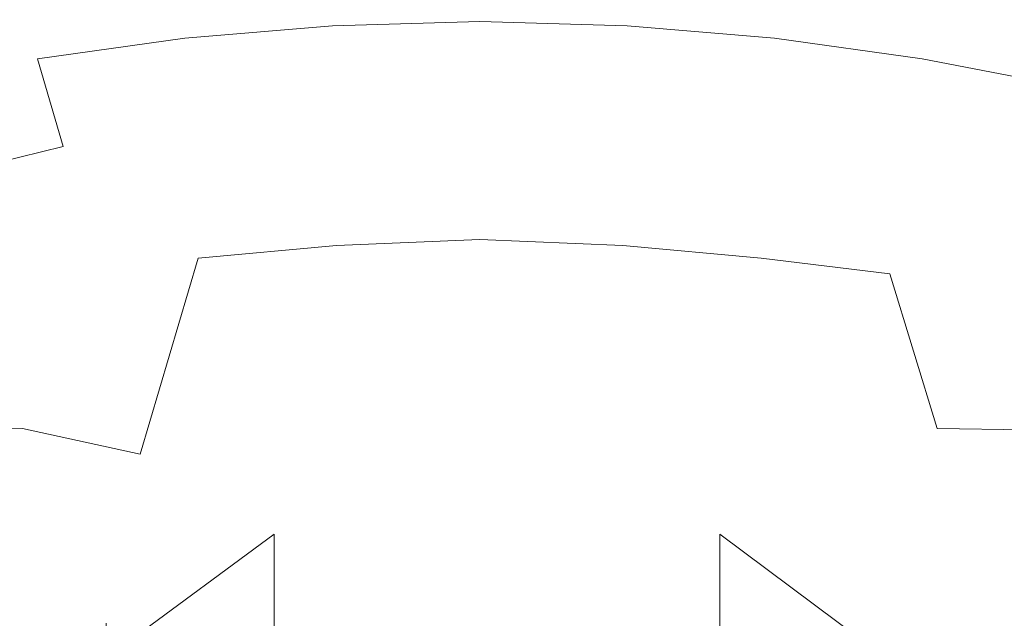
# Model space of a CAD drawing. Extents: x -179 to 182, y -483 to 0.
# Drawn here: x -33 to 41, y -159 to -114 of the extents above; entities that cross this region are included whole.
import ezdxf

# ---------------------------------------------------------------- set-up
doc = ezdxf.new("R2010")
doc.units = 0
doc.header["$LTSCALE"] = 500
doc.header["$MEASUREMENT"] = 0
doc.layers.add('NOVOTERM_CERAMIKA', color=7, linetype='Continuous')
doc.layers.add('NOVOTERM_DESKA', color=7, linetype='Continuous')

msp = doc.modelspace()

# ---------------------------------------------------------------- linework, layer by layer
at = {"layer": 'NOVOTERM_CERAMIKA', "lineweight": 0}
for points, invisible_edges in [([(-21.958, -107.078, -1.643), (-20.381, -115.858, -5.347), (-9.347, -114.929, -5.347), (-10.147, -106.401, -1.643)], 13), ([(-10.147, -106.401, -1.643), (-9.347, -114.929, -5.347), (1.687, -114.616, -5.347), (1.687, -106.174, -1.643)], 13), ([(13.521, -106.401, -1.643), (1.687, -106.174, -1.643), (1.687, -114.616, -5.347), (12.72, -114.929, -5.347)], 11), ([(25.332, -107.078, -1.643), (13.521, -106.401, -1.643), (12.72, -114.929, -5.347), (23.755, -115.858, -5.347)], 11), ([(-21.958, -107.078, -1.643), (-33.725, -108.197, -1.643), (-31.419, -117.398, -5.347), (-20.381, -115.858, -5.347)], 11), ([(25.332, -107.078, -1.643), (23.755, -115.858, -5.347), (34.793, -117.398, -5.347), (37.099, -108.197, -1.643)], 13), ([(-33.725, -108.197, -1.643), (-45.425, -109.754, -1.643), (-42.461, -119.539, -5.347), (-31.419, -117.398, -5.347)], 15), ([(37.099, -108.197, -1.643), (34.793, -117.398, -5.347), (45.834, -119.539, -5.347), (48.799, -109.754, -1.643)], 13), ([(-30.482, -126.142, -307.334), (-35.337, -126.142, -307.334), (-35.337, -109.538, -307.334), (-30.482, -109.538, -307.334)], 15), ([(-30.482, -126.142, -307.334), (-30.482, -109.538, -307.334), (-25.43, -109.538, -307.334), (-25.43, -126.142, -307.334)], 15), ([(-25.43, -126.142, -307.334), (-25.43, -109.538, -307.334), (-20.211, -109.538, -307.334), (-20.211, -126.142, -307.334)], 15), ([(-14.855, -126.142, -307.334), (-20.211, -126.142, -307.334), (-20.211, -109.538, -307.334), (-14.855, -109.538, -307.334)], 15), ([(-9.398, -126.142, -307.334), (-14.855, -126.142, -307.334), (-14.855, -109.538, -307.334), (-9.398, -109.538, -307.334)], 15), ([(-9.398, -126.142, -307.334), (-9.398, -109.538, -307.334), (-3.873, -109.538, -307.334), (-3.873, -126.142, -307.334)], 15), ([(-3.873, -126.142, -307.334), (-3.873, -109.538, -307.334), (1.687, -109.538, -307.334), (1.687, -126.142, -307.334)], 15), ([(7.246, -126.142, -307.334), (1.687, -126.142, -307.334), (1.687, -109.538, -307.334), (7.246, -109.538, -307.334)], 15), ([(12.772, -126.142, -307.334), (7.246, -126.142, -307.334), (7.246, -109.538, -307.334), (12.772, -109.538, -307.334)], 15), ([(12.772, -126.142, -307.334), (12.772, -109.538, -307.334), (18.229, -109.538, -307.334), (18.229, -126.142, -307.334)], 15), ([(18.229, -126.142, -307.334), (18.229, -109.538, -307.334), (23.584, -109.538, -307.334), (23.584, -126.142, -307.334)], 15), ([(28.803, -126.142, -307.334), (23.584, -126.142, -307.334), (23.584, -109.538, -307.334), (28.803, -109.538, -307.334)], 15), ([(33.856, -126.142, -307.334), (28.803, -126.142, -307.334), (28.803, -109.538, -307.334), (33.856, -109.538, -307.334)], 15), ([(33.856, -126.142, -307.334), (33.856, -109.538, -307.334), (38.711, -109.538, -307.334), (38.711, -126.142, -307.334)], 15), ([(38.711, -126.142, -307.334), (38.711, -109.538, -307.334), (43.338, -109.538, -307.334), (43.338, -126.142, -307.334)], 15), ([(-20.381, -115.858, -5.347), (-19.067, -122.07, -12.755), (-8.68, -120.93, -12.755), (-9.347, -114.929, -5.347)], 15), ([(-9.347, -114.929, -5.347), (-8.68, -120.93, -12.755), (1.687, -120.546, -12.755), (1.687, -114.616, -5.347)], 15), ([(12.72, -114.929, -5.347), (1.687, -114.616, -5.347), (1.687, -120.546, -12.755), (12.053, -120.93, -12.755)], 15), ([(23.755, -115.858, -5.347), (12.72, -114.929, -5.347), (12.053, -120.93, -12.755), (22.441, -122.07, -12.755)], 15), ([(-20.381, -115.858, -5.347), (-31.419, -117.398, -5.347), (-29.497, -123.959, -12.755), (-19.067, -122.07, -12.755)], 13), ([(23.755, -115.858, -5.347), (22.441, -122.07, -12.755), (32.871, -123.959, -12.755), (34.793, -117.398, -5.347)], 15), ([(-31.419, -117.398, -5.347), (-42.461, -119.539, -5.347), (-39.99, -126.587, -12.755), (-29.497, -123.959, -12.755)], 11), ([(34.793, -117.398, -5.347), (32.871, -123.959, -12.755), (43.364, -126.587, -12.755), (45.834, -119.539, -5.347)], 15), ([(-8.279, -124.53, -25.102), (1.687, -124.104, -25.102), (1.687, -120.546, -12.755), (-8.68, -120.93, -12.755)], 15), ([(11.653, -124.53, -25.102), (12.053, -120.93, -12.755), (1.687, -120.546, -12.755), (1.687, -124.104, -25.102)], 15), ([(-18.279, -125.798, -25.102), (-8.279, -124.53, -25.102), (-8.68, -120.93, -12.755), (-19.067, -122.07, -12.755)], 15), ([(21.652, -125.798, -25.102), (22.441, -122.07, -12.755), (12.053, -120.93, -12.755), (11.653, -124.53, -25.102)], 15), ([(-18.279, -125.798, -25.102), (-19.067, -122.07, -12.755), (-29.497, -123.959, -12.755), (-28.344, -127.897, -25.102)], 15), ([(21.652, -125.798, -25.102), (31.718, -127.897, -25.102), (32.871, -123.959, -12.755), (22.441, -122.07, -12.755)], 15), ([(-28.344, -127.897, -25.102), (-29.497, -123.959, -12.755), (-39.99, -126.587, -12.755), (-38.508, -130.816, -25.102)], 15), ([(-19.381, -132.342, -39.798), (-9.028, -131.371, -39.918), (-8.279, -124.53, -25.102), (-18.279, -125.798, -25.102)], 15), ([(-9.028, -131.371, -39.918), (1.687, -130.933, -39.918), (1.687, -124.104, -25.102), (-8.279, -124.53, -25.102)], 15), ([(12.402, -131.371, -39.918), (11.653, -124.53, -25.102), (1.687, -124.104, -25.102), (1.687, -130.933, -39.918)], 7), ([(22.754, -132.342, -39.798), (21.652, -125.798, -25.102), (11.653, -124.53, -25.102), (12.402, -131.371, -39.918)], 7), ([(31.718, -127.897, -25.102), (41.882, -130.816, -25.102), (43.364, -126.587, -12.755), (32.871, -123.959, -12.755)], 15), ([(-19.381, -132.342, -39.798), (-18.279, -125.798, -25.102), (-28.344, -127.897, -25.102), (-29.01, -133.503, -39.438)], 15), ([(22.754, -132.342, -39.798), (32.383, -133.503, -39.438), (31.718, -127.897, -25.102), (21.652, -125.798, -25.102)], 14), ([(-30.482, -144.836, -307.334), (-35.337, -144.794, -307.334), (-35.337, -126.142, -307.334), (-30.482, -126.142, -307.334)], 15), ([(-30.482, -144.836, -307.334), (-30.482, -126.142, -307.334), (-25.43, -126.142, -307.334), (-25.43, -144.873, -307.334)], 15), ([(-25.43, -144.873, -307.334), (-25.43, -126.142, -307.334), (-20.211, -126.142, -307.334), (-20.211, -144.903, -307.334)], 15), ([(-14.855, -144.926, -307.334), (-20.211, -144.903, -307.334), (-20.211, -126.142, -307.334), (-14.855, -126.142, -307.334)], 15), ([(-9.398, -144.943, -307.334), (-14.855, -144.926, -307.334), (-14.855, -126.142, -307.334), (-9.398, -126.142, -307.334)], 15), ([(-9.398, -144.943, -307.334), (-9.398, -126.142, -307.334), (-3.873, -126.142, -307.334), (-3.873, -144.954, -307.334)], 15), ([(-3.873, -144.954, -307.334), (-3.873, -126.142, -307.334), (1.687, -126.142, -307.334), (1.687, -144.957, -307.334)], 15), ([(7.246, -144.954, -307.334), (1.687, -144.957, -307.334), (1.687, -126.142, -307.334), (7.246, -126.142, -307.334)], 15), ([(12.772, -144.943, -307.334), (7.246, -144.954, -307.334), (7.246, -126.142, -307.334), (12.772, -126.142, -307.334)], 15), ([(12.772, -144.943, -307.334), (12.772, -126.142, -307.334), (18.229, -126.142, -307.334), (18.229, -144.926, -307.334)], 15), ([(18.229, -144.926, -307.334), (18.229, -126.142, -307.334), (23.584, -126.142, -307.334), (23.584, -144.903, -307.334)], 15), ([(28.803, -144.873, -307.334), (23.584, -144.903, -307.334), (23.584, -126.142, -307.334), (28.803, -126.142, -307.334)], 15), ([(33.856, -144.836, -307.334), (28.803, -144.873, -307.334), (28.803, -126.142, -307.334), (33.856, -126.142, -307.334)], 15), ([(33.856, -144.836, -307.334), (33.856, -126.142, -307.334), (38.711, -126.142, -307.334), (38.711, -144.794, -307.334)], 15), ([(38.711, -144.794, -307.334), (38.711, -126.142, -307.334), (43.338, -126.142, -307.334), (43.338, -144.746, -307.334)], 15), ([(-29.01, -133.503, -39.438), (-28.344, -127.897, -25.102), (-38.508, -130.816, -25.102), (-38.525, -135.821, -39.198)], 15), ([(32.383, -133.503, -39.438), (41.899, -135.821, -39.198), (41.882, -130.816, -25.102), (31.718, -127.897, -25.102)], 15), ([(-9.028, -131.371, -39.918), (-11.807, -147.093, -54.734), (1.687, -146.675, -54.734), (1.687, -130.933, -39.918)], 7), ([(12.402, -131.371, -39.918), (1.687, -130.933, -39.918), (1.687, -146.675, -54.734), (15.181, -147.093, -54.734)], 15), ([(-19.381, -132.342, -39.798), (-23.739, -147.006, -54.254), (-11.807, -147.093, -54.734), (-9.028, -131.371, -39.918)], 7), ([(22.754, -132.342, -39.798), (12.402, -131.371, -39.918), (15.181, -147.093, -54.734), (27.112, -147.006, -54.254)], 15), ([(-19.381, -132.342, -39.798), (-29.01, -133.503, -39.438), (-32.545, -145.074, -52.813), (-23.739, -147.006, -54.254)], 3), ([(22.754, -132.342, -39.798), (27.112, -147.006, -54.254), (35.918, -145.074, -52.813), (32.383, -133.503, -39.438)], 11), ([(-29.01, -133.503, -39.438), (-38.525, -135.821, -39.198), (-40.553, -145.198, -51.853), (-32.545, -145.074, -52.813)], 11), ([(32.383, -133.503, -39.438), (35.918, -145.074, -52.813), (43.926, -145.198, -51.853), (41.899, -135.821, -39.198)], 13), ([(-32.545, -145.074, -52.813), (-40.553, -145.198, -51.853), (-44.05, -158.506, -60.038), (-40.42, -165.236, -63.582)], 15), ([(-23.739, -147.006, -54.254), (-32.545, -145.074, -52.813), (-40.42, -165.236, -63.582), (-32.822, -174.675, -66.206)], 15), ([(-30.482, -144.836, -307.334), (-30.482, -164.447, -307.334), (-35.337, -164.278, -307.334), (-35.337, -144.794, -307.334)], 15), ([(-30.482, -144.836, -307.334), (-25.43, -144.873, -307.334), (-25.43, -164.593, -307.334), (-30.482, -164.447, -307.334)], 15), ([(-25.43, -144.873, -307.334), (-20.211, -144.903, -307.334), (-20.211, -164.714, -307.334), (-25.43, -164.593, -307.334)], 15), ([(-14.855, -144.926, -307.334), (-14.855, -164.808, -307.334), (-20.211, -164.714, -307.334), (-20.211, -144.903, -307.334)], 15), ([(-9.398, -144.943, -307.334), (-9.398, -164.876, -307.334), (-14.855, -164.808, -307.334), (-14.855, -144.926, -307.334)], 15), ([(-9.398, -144.943, -307.334), (-3.873, -144.954, -307.334), (-3.873, -164.917, -307.334), (-9.398, -164.876, -307.334)], 15), ([(-3.873, -144.954, -307.334), (1.687, -144.957, -307.334), (1.687, -164.93, -307.334), (-3.873, -164.917, -307.334)], 15), ([(7.246, -144.954, -307.334), (7.246, -164.917, -307.334), (1.687, -164.93, -307.334), (1.687, -144.957, -307.334)], 15), ([(12.772, -144.943, -307.334), (12.772, -164.876, -307.334), (7.246, -164.917, -307.334), (7.246, -144.954, -307.334)], 15), ([(12.772, -144.943, -307.334), (18.229, -144.926, -307.334), (18.229, -164.808, -307.334), (12.772, -164.876, -307.334)], 15), ([(18.229, -144.926, -307.334), (23.584, -144.903, -307.334), (23.584, -164.714, -307.334), (18.229, -164.808, -307.334)], 15), ([(28.803, -144.873, -307.334), (28.803, -164.593, -307.334), (23.584, -164.714, -307.334), (23.584, -144.903, -307.334)], 15), ([(27.112, -147.006, -54.254), (36.196, -174.675, -66.206), (43.793, -165.236, -63.582), (35.918, -145.074, -52.813)], 15), ([(33.856, -144.836, -307.334), (33.856, -164.447, -307.334), (28.803, -164.593, -307.334), (28.803, -144.873, -307.334)], 15), ([(33.856, -144.836, -307.334), (38.711, -144.794, -307.334), (38.711, -164.278, -307.334), (33.856, -164.447, -307.334)], 15), ([(35.918, -145.074, -52.813), (43.793, -165.236, -63.582), (47.424, -158.506, -60.038), (43.926, -145.198, -51.853)], 15), ([(38.711, -144.794, -307.334), (43.338, -144.746, -307.334), (43.338, -164.084, -307.334), (38.711, -164.278, -307.334)], 15), ([(-23.739, -147.006, -54.254), (-32.822, -174.675, -66.206), (-17.499, -177.337, -67.081), (-11.807, -147.093, -54.734)], 15), ([(-11.807, -147.093, -54.734), (-17.499, -177.337, -67.081), (1.687, -176.973, -67.081), (1.687, -146.675, -54.734)], 15), ([(-13.699, -150.697, -271.572), (3.031, -148.041, -269.343), (3.031, -147.227, -278.91), (-13.699, -149.916, -280.741)], 15), ([(-13.699, -150.697, -289.911), (-13.699, -149.916, -280.741), (3.031, -147.227, -278.91), (3.031, -148.041, -288.476)], 15), ([(15.181, -147.093, -54.734), (1.687, -146.675, -54.734), (1.687, -176.973, -67.081), (20.873, -177.337, -67.081)], 15), ([(19.649, -150.697, -289.911), (3.031, -148.041, -288.476), (3.031, -147.227, -278.91), (19.649, -149.916, -280.741)], 15), ([(19.649, -150.697, -271.572), (19.649, -149.916, -280.741), (3.031, -147.227, -278.91), (3.031, -148.041, -269.343)], 15), ([(27.112, -147.006, -54.254), (15.181, -147.093, -54.734), (20.873, -177.337, -67.081), (36.196, -174.675, -66.206)], 15), ([(-13.699, -150.697, -271.572), (-13.699, -153.001, -262.627), (3.031, -150.445, -260.011), (3.031, -148.041, -269.343)], 15), ([(-13.699, -150.697, -289.911), (3.031, -148.041, -288.476), (3.031, -150.445, -297.808), (-13.699, -153.001, -298.856)], 15), ([(19.649, -150.697, -289.911), (19.649, -153.001, -298.856), (3.031, -150.445, -297.808), (3.031, -148.041, -288.476)], 15), ([(19.649, -150.697, -271.572), (3.031, -148.041, -269.343), (3.031, -150.445, -260.011), (19.649, -153.001, -262.627)], 15), ([(-13.699, -150.697, -271.572), (-13.699, -149.916, -280.741), (-26.288, -159.656, -287.375), (-26.288, -160.314, -279.642)], 11), ([(-13.699, -150.697, -289.911), (-26.288, -160.314, -295.108), (-26.288, -159.656, -287.375), (-13.699, -149.916, -280.741)], 13), ([(19.649, -150.697, -289.911), (19.649, -149.916, -280.741), (32.071, -159.656, -287.375), (32.071, -160.314, -295.108)], 15), ([(19.649, -150.697, -271.572), (32.071, -160.314, -279.642), (32.071, -159.656, -287.375), (19.649, -149.916, -280.741)], 15), ([(-13.699, -150.697, -271.572), (-26.288, -160.314, -279.642), (-26.288, -162.257, -272.099), (-13.699, -153.001, -262.627)], 13), ([(-13.699, -150.697, -289.911), (-13.699, -153.001, -298.856), (-26.288, -162.257, -302.652), (-26.288, -160.314, -295.108)], 11), ([(-13.699, -156.79, -254.131), (3.031, -154.398, -251.148), (3.031, -150.445, -260.011), (-13.699, -153.001, -262.627)], 7), ([(-13.699, -156.79, -307.352), (-13.699, -153.001, -298.856), (3.031, -150.445, -297.808), (3.031, -154.398, -306.671)], 15), ([(19.649, -156.79, -307.352), (3.031, -154.398, -306.671), (3.031, -150.445, -297.808), (19.649, -153.001, -298.856)], 15), ([(19.649, -156.79, -254.131), (19.649, -153.001, -262.627), (3.031, -150.445, -260.011), (3.031, -154.398, -251.148)], 15), ([(19.649, -150.697, -289.911), (32.071, -160.314, -295.108), (32.071, -162.257, -302.652), (19.649, -153.001, -298.856)], 15), ([(19.649, -150.697, -271.572), (19.649, -153.001, -262.627), (32.071, -162.257, -272.099), (32.071, -160.314, -279.642)], 13), ([(-13.699, -156.79, -254.131), (-13.699, -153.001, -262.627), (-26.288, -162.257, -272.099), (-26.288, -165.453, -264.933)], 13), ([(-13.699, -156.79, -307.352), (-26.288, -165.453, -309.817), (-26.288, -162.257, -302.652), (-13.699, -153.001, -298.856)], 13), ([(19.649, -156.79, -307.352), (19.649, -153.001, -298.856), (32.071, -162.257, -302.652), (32.071, -165.453, -309.817)], 15), ([(19.649, -156.79, -254.131), (32.071, -165.453, -264.933), (32.071, -162.257, -272.099), (19.649, -153.001, -262.627)], 7), ([(-13.699, -156.79, -254.131), (-13.699, -161.953, -246.286), (3.031, -159.784, -242.963), (3.031, -154.398, -251.148)], 15), ([(-13.699, -156.79, -307.352), (3.031, -154.398, -306.671), (3.031, -159.784, -314.856), (-13.699, -161.953, -315.197)], 15), ([(19.649, -156.79, -307.352), (19.649, -161.953, -315.197), (3.031, -159.784, -314.856), (3.031, -154.398, -306.671)], 15), ([(19.649, -156.79, -254.131), (3.031, -154.398, -251.148), (3.031, -159.784, -242.963), (19.649, -161.953, -246.286)], 7), ([(-13.699, -156.79, -254.131), (-26.288, -165.453, -264.933), (-26.288, -169.807, -258.318), (-13.699, -161.953, -246.286)], 7), ([(-13.699, -156.79, -307.352), (-13.699, -161.953, -315.197), (-26.288, -169.807, -316.433), (-26.288, -165.453, -309.817)], 11), ([(19.649, -156.79, -307.352), (32.071, -165.453, -309.817), (32.071, -169.807, -316.433), (19.649, -161.953, -315.197)], 15), ([(19.649, -156.79, -254.131), (19.649, -161.953, -246.286), (32.071, -169.807, -258.318), (32.071, -165.453, -264.933)], 15)]:
    msp.add_3dface(points, dxfattribs=dict(at, invisible_edges=invisible_edges))
at = {"layer": 'NOVOTERM_DESKA', "lineweight": 0, "invisible_edges": 15}
for points in [[(-26.164, -161.566, -0.409), (-26.164, -109.292, -0.409), (-12.281, -109.019, -0.409), (-12.281, -161.177, -0.409)], [(-26.164, -161.566, 12.363), (-12.281, -161.177, 12.363), (-12.281, -109.019, 12.363), (-26.164, -109.292, 12.363)], [(-26.164, -161.566, 12.163), (-26.164, -109.297, 12.163), (-12.281, -109.024, 12.163), (-12.281, -161.176, 12.163)], [(-26.164, -161.566, 24.935), (-12.281, -161.176, 24.935), (-12.281, -109.024, 24.935), (-26.164, -109.297, 24.935)], [(-12.281, -161.177, -0.409), (-12.281, -109.019, -0.409), (1.687, -108.908, -0.409), (1.687, -161.017, -0.409)], [(-12.281, -161.177, 12.363), (1.687, -161.017, 12.363), (1.687, -108.908, 12.363), (-12.281, -109.019, 12.363)], [(-12.281, -161.176, 12.163), (-12.281, -109.024, 12.163), (1.687, -108.914, 12.163), (1.687, -161.017, 12.163)], [(-12.281, -161.176, 24.935), (1.687, -161.017, 24.935), (1.687, -108.914, 24.935), (-12.281, -109.024, 24.935)], [(15.655, -161.177, -0.409), (1.687, -161.017, -0.409), (1.687, -108.908, -0.409), (15.655, -109.019, -0.409)], [(15.655, -161.177, 12.363), (15.655, -109.019, 12.363), (1.687, -108.908, 12.363), (1.687, -161.017, 12.363)], [(15.655, -161.176, 12.163), (1.687, -161.017, 12.163), (1.687, -108.914, 12.163), (15.655, -109.024, 12.163)], [(15.655, -161.176, 24.935), (15.655, -109.024, 24.935), (1.687, -108.914, 24.935), (1.687, -161.017, 24.935)], [(29.537, -161.566, -0.409), (15.655, -161.177, -0.409), (15.655, -109.019, -0.409), (29.537, -109.292, -0.409)], [(29.537, -161.566, 12.363), (29.537, -109.292, 12.363), (15.655, -109.019, 12.363), (15.655, -161.177, 12.363)], [(29.537, -161.566, 12.163), (15.655, -161.176, 12.163), (15.655, -109.024, 12.163), (29.537, -109.297, 12.163)], [(29.537, -161.566, 24.935), (29.537, -109.297, 24.935), (15.655, -109.024, 24.935), (15.655, -161.176, 24.935)], [(-26.164, -161.566, -0.409), (-39.875, -162.099, -0.409), (-39.875, -109.669, -0.409), (-26.164, -109.292, -0.409)], [(-26.164, -161.566, 12.363), (-26.164, -109.292, 12.363), (-39.875, -109.669, 12.363), (-39.875, -162.099, 12.363)], [(-26.164, -161.566, 12.163), (-39.875, -162.099, 12.163), (-39.875, -109.675, 12.163), (-26.164, -109.297, 12.163)], [(-26.164, -161.566, 24.935), (-26.164, -109.297, 24.935), (-39.875, -109.675, 24.935), (-39.875, -162.099, 24.935)], [(29.537, -161.566, -0.409), (29.537, -109.292, -0.409), (43.249, -109.669, -0.409), (43.249, -162.099, -0.409)], [(29.537, -161.566, 12.363), (43.249, -162.099, 12.363), (43.249, -109.669, 12.363), (29.537, -109.292, 12.363)], [(29.537, -161.566, 12.163), (29.537, -109.297, 12.163), (43.249, -109.675, 12.163), (43.249, -162.099, 12.163)], [(29.537, -161.566, 24.935), (43.249, -162.099, 24.935), (43.249, -109.675, 24.935), (29.537, -109.297, 24.935)]]:
    msp.add_3dface(points, dxfattribs=at)

doc.saveas('drawing.dxf')
